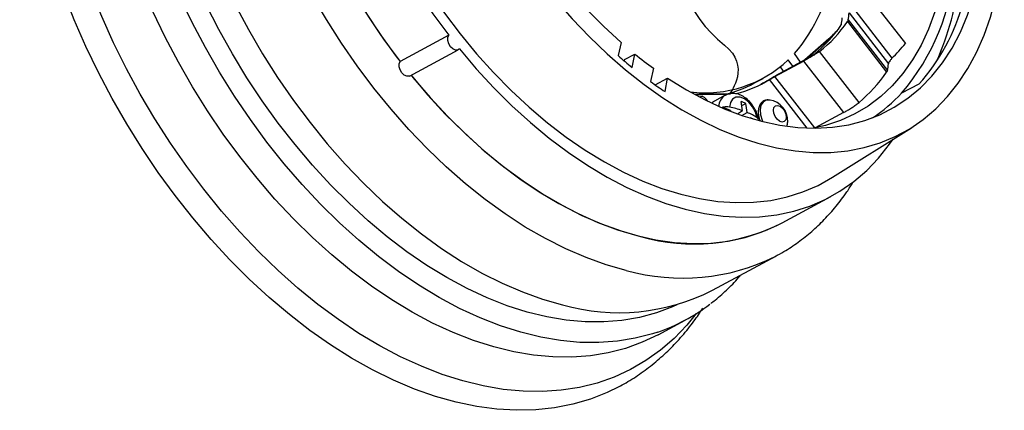
# Model space of a CAD drawing. Units: inches. Extents: x -172 to 140, y -181 to 220.
# Drawn here: x 20 to 45, y 17 to 28 of the extents above; entities that cross this region are included whole.
import ezdxf

# ---------------------------------------------------------------- set-up
doc = ezdxf.new("R2010")
doc.units = ezdxf.units.IN
doc.header["$MEASUREMENT"] = 0
doc.layers.add('ANTED', color=7, linetype='Continuous')

# ---------------------------------------------------------------- blocks, each defined once
blk = doc.blocks.new('block 4074')
at = {"layer": 'ANTED', "color": 7, "lineweight": 25, "true_color": 0xffffff}
blk.add_lwpolyline([(37.283, 19.949), (37.038, 19.65), (36.708, 19.308), (36.353, 19.001), (35.975, 18.731), (35.575, 18.499), (35.155, 18.306), (34.715, 18.152), (34.258, 18.038), (33.785, 17.965), (33.297, 17.932), (32.797, 17.94), (32.285, 17.988), (31.765, 18.078), (31.237, 18.207), (30.703, 18.376), (30.166, 18.584), (29.626, 18.831), (29.087, 19.115), (28.549, 19.436), (28.015, 19.792), (27.486, 20.183), (26.965, 20.606), (26.453, 21.062), (25.952, 21.547), (25.463, 22.06), (24.988, 22.6), (24.53, 23.164), (24.089, 23.751), (23.667, 24.359), (23.265, 24.985), (22.886, 25.627), (22.529, 26.284), (22.197, 26.953), (21.89, 27.631), (21.61, 28.317), (21.357, 29.007), (21.133, 29.7), (20.939, 30.393), (20.773, 31.084), (20.639, 31.77), (20.535, 32.45), (20.463, 33.12), (20.422, 33.778), (20.413, 34.422), (20.435, 35.05), (20.49, 35.66), (20.575, 36.25), (20.692, 36.817), (20.839, 37.359), (21.017, 37.876), (21.224, 38.364), (21.46, 38.823), (21.725, 39.25), (22.016, 39.644), (22.334, 40.005), (22.676, 40.33), (23.043, 40.618), (23.432, 40.869), (23.842, 41.082), (24.272, 41.255), (24.721, 41.389), (25.187, 41.483), (25.643, 41.534)], dxfattribs=at)
blk = doc.blocks.new('block 4075')
at = {"layer": 'ANTED', "color": 7, "lineweight": 25, "true_color": 0xffffff}
blk.add_lwpolyline([(36.296, 19.403), (36.291, 19.4), (35.88, 19.205), (35.451, 19.049), (35.003, 18.932), (34.54, 18.856), (34.062, 18.821), (33.571, 18.826), (33.069, 18.873), (32.557, 18.959), (32.038, 19.086), (31.514, 19.253), (30.985, 19.459), (30.455, 19.704), (29.925, 19.986), (29.397, 20.305), (28.873, 20.658), (28.354, 21.047), (27.843, 21.468), (27.342, 21.92), (26.851, 22.402), (26.374, 22.912), (25.911, 23.448), (25.465, 24.009), (25.036, 24.591), (24.627, 25.194), (24.239, 25.814), (23.873, 26.45), (23.531, 27.1), (23.213, 27.761), (22.922, 28.43), (22.657, 29.106), (22.421, 29.786), (22.213, 30.467), (22.035, 31.148), (21.887, 31.825), (21.77, 32.496), (21.684, 33.159), (21.629, 33.811), (21.606, 34.451), (21.615, 35.075), (21.656, 35.682), (21.728, 36.269), (21.831, 36.835), (21.965, 37.377), (22.13, 37.893), (22.325, 38.382), (22.548, 38.841), (22.8, 39.27), (23.08, 39.666), (23.386, 40.028), (23.718, 40.355), (24.073, 40.646), (24.451, 40.899), (24.644, 41.009)], dxfattribs=at)
blk = doc.blocks.new('block 4076')
at = {"layer": 'ANTED', "color": 7, "lineweight": 25, "true_color": 0xffffff}
blk.add_lwpolyline([(36.782, 20.176), (36.67, 20.125), (36.25, 19.966), (35.812, 19.847), (35.358, 19.769), (34.889, 19.731), (34.407, 19.734), (33.914, 19.778), (33.412, 19.862), (32.902, 19.987), (32.386, 20.152), (31.867, 20.356), (31.346, 20.598), (30.826, 20.878), (30.307, 21.195), (29.792, 21.547), (29.283, 21.933), (28.783, 22.351), (28.292, 22.801), (27.812, 23.28), (27.346, 23.787), (26.895, 24.32), (26.46, 24.876), (26.044, 25.454), (25.648, 26.051), (25.273, 26.666), (24.921, 27.296), (24.593, 27.938), (24.291, 28.591), (24.014, 29.252), (23.766, 29.918), (23.545, 30.587), (23.354, 31.256), (23.193, 31.924), (23.062, 32.587), (22.962, 33.242), (22.894, 33.889), (22.857, 34.523), (22.852, 35.144), (22.879, 35.747), (22.937, 36.332), (23.028, 36.897), (23.148, 37.438), (23.3, 37.954), (23.482, 38.443), (23.693, 38.903), (23.933, 39.333), (24.201, 39.731), (24.495, 40.095), (24.816, 40.424), (25.16, 40.717), (25.528, 40.973), (25.556, 40.991)], dxfattribs=at)
blk = doc.blocks.new('block 4077')
at = {"layer": 'ANTED', "color": 7, "lineweight": 25, "true_color": 0xffffff}
blk.add_lwpolyline([(36.288, 19.471), (36.151, 19.426), (35.704, 19.31), (35.24, 19.234), (34.762, 19.198), (34.271, 19.204), (33.769, 19.25), (33.257, 19.337), (32.738, 19.464), (32.214, 19.631), (31.685, 19.837), (31.155, 20.081), (30.625, 20.363), (30.097, 20.682), (29.573, 21.036), (29.054, 21.424), (28.543, 21.846), (28.042, 22.298), (27.551, 22.78), (27.074, 23.29), (26.611, 23.826), (26.165, 24.386), (25.736, 24.969), (25.327, 25.571), (24.939, 26.192), (24.573, 26.828), (24.231, 27.478), (23.913, 28.138), (23.622, 28.808), (23.357, 29.484), (23.121, 30.163), (22.913, 30.845), (22.735, 31.525), (22.587, 32.202), (22.47, 32.873), (22.384, 33.536), (22.33, 34.189), (22.307, 34.828), (22.315, 35.453), (22.356, 36.06), (22.428, 36.647), (22.531, 37.212), (22.665, 37.755), (22.83, 38.271), (23.025, 38.759), (23.249, 39.219), (23.501, 39.647), (23.78, 40.043), (24.086, 40.405), (24.417, 40.733), (24.727, 40.989)], dxfattribs=at)
blk = doc.blocks.new('block 4078')
at = {"layer": 'ANTED', "color": 7, "lineweight": 25, "true_color": 0xffffff}
blk.add_lwpolyline([(35.471, 21.067), (34.953, 21.213), (34.431, 21.399), (33.907, 21.624), (33.381, 21.888), (32.856, 22.188), (32.335, 22.526), (31.819, 22.898), (31.31, 23.304), (30.809, 23.742), (30.32, 24.211), (29.842, 24.708), (29.38, 25.233), (28.933, 25.782), (28.504, 26.354), (28.094, 26.947), (27.705, 27.559), (27.338, 28.187), (26.995, 28.829), (26.677, 29.482), (26.385, 30.145), (26.12, 30.814), (25.884, 31.487), (25.676, 32.163), (25.498, 32.837), (25.351, 33.508), (25.235, 34.174), (25.15, 34.831), (25.097, 35.477), (25.076, 36.11), (25.087, 36.727), (25.13, 37.327), (25.205, 37.907), (25.311, 38.465), (25.449, 38.998), (25.617, 39.505), (25.815, 39.984), (26.043, 40.433), (26.299, 40.85), (26.583, 41.235), (26.893, 41.585), (27.228, 41.899), (27.587, 42.175), (27.97, 42.414), (28.029, 42.447)], dxfattribs=at)
blk = doc.blocks.new('block 4079')
at = {"layer": 'ANTED', "color": 7, "lineweight": 25, "true_color": 0xffffff}
blk.add_lwpolyline([(35.275, 18.054), (34.976, 17.908), (34.54, 17.735), (34.086, 17.602), (33.615, 17.51), (33.129, 17.458), (32.63, 17.447), (32.118, 17.476), (31.597, 17.546), (31.067, 17.657), (30.53, 17.807), (29.989, 17.997), (29.445, 18.226), (28.9, 18.493), (28.356, 18.797), (27.814, 19.138), (27.277, 19.513), (26.746, 19.922), (26.223, 20.364), (25.71, 20.836), (25.209, 21.338), (24.721, 21.867), (24.247, 22.422), (23.791, 23.001), (23.352, 23.601), (22.933, 24.222), (22.535, 24.86), (22.159, 25.514), (21.807, 26.182), (21.479, 26.861), (21.178, 27.549), (20.903, 28.243), (20.656, 28.941), (20.438, 29.641), (20.25, 30.341), (20.091, 31.038), (19.963, 31.729), (19.866, 32.414), (19.801, 33.087), (19.767, 33.749), (19.764, 34.397), (19.794, 35.028), (19.855, 35.64), (19.947, 36.231), (20.071, 36.799), (20.225, 37.343), (20.409, 37.86), (20.623, 38.349), (20.866, 38.808), (21.136, 39.235), (21.434, 39.629), (21.758, 39.989), (22.106, 40.313), (22.479, 40.601), (22.874, 40.851), (23.003, 40.922)], dxfattribs=at)
blk = doc.blocks.new('block 4080')
at = {"layer": 'ANTED', "color": 7, "lineweight": 25, "true_color": 0xffffff}
blk.add_lwpolyline([(26.378, 41.557), (26.319, 41.524), (25.937, 41.285), (25.577, 41.009), (25.242, 40.694), (24.932, 40.345), (24.648, 39.96), (24.392, 39.543), (24.164, 39.094), (23.966, 38.615), (23.798, 38.108), (23.66, 37.574), (23.554, 37.017), (23.479, 36.437), (23.436, 35.837), (23.425, 35.22), (23.446, 34.586), (23.499, 33.94), (23.584, 33.283), (23.7, 32.618), (23.847, 31.947), (24.025, 31.272), (24.233, 30.597), (24.469, 29.924), (24.734, 29.254), (25.026, 28.592), (25.344, 27.938), (25.688, 27.296), (26.054, 26.668), (26.443, 26.057), (26.853, 25.464), (27.282, 24.892), (27.729, 24.342), (28.192, 23.818), (28.669, 23.321), (29.158, 22.852), (29.659, 22.414), (30.168, 22.008), (30.685, 21.636), (31.206, 21.298), (31.73, 20.997), (32.256, 20.734), (32.78, 20.509), (33.302, 20.323), (33.82, 20.177)], dxfattribs=at)
blk = doc.blocks.new('block 4081')
at = {"layer": 'ANTED', "color": 7, "lineweight": 25, "true_color": 0xffffff}
blk.add_lwpolyline([(29.89, 26.121), (30.329, 25.603), (30.784, 25.111), (31.251, 24.647), (31.73, 24.212), (32.218, 23.808), (32.714, 23.437), (33.216, 23.1), (33.721, 22.799), (34.228, 22.534), (34.735, 22.306), (35.239, 22.118), (35.74, 21.968), (36.234, 21.859), (36.72, 21.789), (37.196, 21.761), (37.661, 21.773), (38.111, 21.825), (38.547, 21.918), (38.965, 22.051), (39.365, 22.224), (39.505, 22.296)], dxfattribs=at)
blk = doc.blocks.new('block 4082')
at = {"layer": 'ANTED', "color": 7, "lineweight": 25, "true_color": 0xffffff}
blk.add_open_spline([(39.322, 21.428), (39.399, 21.468), (39.476, 21.508), (39.551, 21.552), (39.679, 21.625), (39.801, 21.709), (39.921, 21.796), (40.041, 21.884), (40.157, 21.976), (40.27, 22.073), (40.383, 22.171), (40.492, 22.274), (40.597, 22.383), (40.702, 22.492), (40.803, 22.605), (40.901, 22.724), (40.999, 22.842), (41.093, 22.965), (41.181, 23.095), (41.238, 23.179), (41.292, 23.267), (41.347, 23.355)], degree=3, knots=[0, 0, 0, 0, 1, 1, 1, 2, 2, 2, 3, 3, 3, 4, 4, 4, 5, 5, 5, 6, 6, 6, 7, 7, 7, 7], dxfattribs=at)
blk = doc.blocks.new('block 4083')
at = {"layer": 'ANTED', "color": 7, "lineweight": 25, "true_color": 0xffffff}
blk.add_open_spline([(35.27, 18.057), (35.335, 18.091), (35.399, 18.124), (35.463, 18.16), (35.599, 18.236), (35.73, 18.323), (35.859, 18.414), (35.987, 18.505), (36.112, 18.6), (36.233, 18.701), (36.355, 18.802), (36.472, 18.909), (36.586, 19.02), (36.7, 19.133), (36.81, 19.25), (36.916, 19.371), (37.022, 19.493), (37.125, 19.62), (37.222, 19.753), (37.301, 19.861), (37.376, 19.974), (37.451, 20.087)], degree=3, knots=[0, 0, 0, 0, 1, 1, 1, 2, 2, 2, 3, 3, 3, 4, 4, 4, 5, 5, 5, 6, 6, 6, 7, 7, 7, 7], dxfattribs=at)
blk = doc.blocks.new('block 4084')
at = {"layer": 'ANTED', "color": 7, "lineweight": 25, "true_color": 0xffffff}
blk.add_open_spline([(35.471, 21.067), (36.756, 20.704), (38.131, 20.832), (39.327, 21.425)], degree=3, dxfattribs=at)
blk = doc.blocks.new('block 4085')
at = {"layer": 'ANTED', "color": 7, "lineweight": 25, "true_color": 0xffffff}
blk.add_open_spline([(33.82, 20.177), (35.116, 19.807), (36.504, 19.941), (37.706, 20.551)], degree=3, dxfattribs=at)
blk = doc.blocks.new('block 4086')
at = {"layer": 'ANTED', "color": 7, "lineweight": 25, "true_color": 0xffffff}
blk.add_lwpolyline([(37.706, 20.551), (39.357, 21.441)], dxfattribs=at)
blk = doc.blocks.new('block 4087')
at = {"layer": 'ANTED', "color": 7, "lineweight": 25, "true_color": 0xffffff}
blk.add_open_spline([(36.288, 19.471), (36.771, 19.637), (37.224, 19.88), (37.629, 20.191)], degree=3, dxfattribs=at)
blk = doc.blocks.new('block 4088')
at = {"layer": 'ANTED', "color": 7, "lineweight": 25, "true_color": 0xffffff}
blk.add_lwpolyline([(36.296, 19.403), (36.996, 19.78)], dxfattribs=at)
blk = doc.blocks.new('block 4089')
at = {"layer": 'ANTED', "color": 7, "lineweight": 25, "true_color": 0xffffff}
blk.add_open_spline([(37.655, 20.213), (37.694, 20.241), (37.733, 20.27), (37.771, 20.299), (37.888, 20.39), (37.996, 20.491), (38.104, 20.595), (38.212, 20.699), (38.319, 20.804), (38.415, 20.923), (38.419, 20.929), (38.424, 20.935), (38.429, 20.941)], degree=3, knots=[0, 0, 0, 0, 1, 1, 1, 2, 2, 2, 3, 3, 3, 4, 4, 4, 4], dxfattribs=at)
blk = doc.blocks.new('block 4090')
at = {"layer": 'ANTED', "color": 7, "lineweight": 25, "true_color": 0xffffff}
blk.add_lwpolyline([(39.357, 21.441), (39.327, 21.425)], dxfattribs=at)
blk = doc.blocks.new('block 4091')
at = {"layer": 'ANTED', "color": 7, "lineweight": 25, "true_color": 0xffffff}
blk.add_lwpolyline([(28.824, 42.101), (28.489, 41.9), (28.135, 41.639), (27.805, 41.341), (27.5, 41.007), (27.221, 40.637), (26.97, 40.235), (26.747, 39.801), (26.553, 39.337), (26.39, 38.844), (26.257, 38.326), (26.156, 37.783), (26.085, 37.218), (26.047, 36.634), (26.041, 36.032), (26.067, 35.414), (26.125, 34.785), (26.214, 34.144), (26.335, 33.497), (26.487, 32.844), (26.669, 32.188), (26.881, 31.533), (27.121, 30.88), (27.39, 30.232), (27.685, 29.593), (28.005, 28.963), (28.35, 28.346), (28.718, 27.745), (29.107, 27.161), (29.516, 26.596), (29.614, 26.469)], dxfattribs=at)
blk = doc.blocks.new('block 4092')
at = {"layer": 'ANTED', "color": 7, "lineweight": 25, "true_color": 0xffffff}
blk.add_lwpolyline([(28.824, 42.101), (28.705, 42.035), (28.34, 41.797), (27.998, 41.523), (27.68, 41.212), (27.387, 40.866), (27.121, 40.486), (26.882, 40.074), (26.671, 39.631), (26.49, 39.159), (26.339, 38.66), (26.217, 38.136), (26.127, 37.589), (26.069, 37.021), (26.041, 36.434), (26.046, 35.83), (26.082, 35.213), (26.15, 34.583), (26.248, 33.945), (26.378, 33.299), (26.538, 32.65), (26.728, 31.998), (26.946, 31.347), (27.193, 30.7), (27.467, 30.058), (27.767, 29.425), (28.092, 28.803), (28.441, 28.193), (28.811, 27.6), (29.203, 27.024), (29.614, 26.469)], dxfattribs=at)
blk = doc.blocks.new('block 4103')
at = {"layer": 'ANTED', "color": 7, "lineweight": 25, "true_color": 0xffffff}
blk.add_lwpolyline([(45.248, 29.747), (45.257, 30.329), (45.235, 30.926), (45.181, 31.535), (45.095, 32.155), (44.978, 32.782), (44.831, 33.415), (44.655, 34.05), (44.448, 34.685), (44.214, 35.317), (43.952, 35.944), (43.663, 36.563), (43.35, 37.171), (43.012, 37.767), (42.653, 38.347), (42.272, 38.909), (41.872, 39.451), (41.454, 39.971), (41.02, 40.467), (40.571, 40.936), (40.111, 41.376), (39.639, 41.787), (39.159, 42.165), (38.673, 42.51), (38.181, 42.821), (37.687, 43.094), (37.193, 43.331), (36.7, 43.53), (36.211, 43.689), (35.727, 43.809), (35.25, 43.888), (34.783, 43.927), (34.327, 43.925), (33.885, 43.883), (33.457, 43.8), (33.047, 43.677), (32.654, 43.514), (32.282, 43.312), (31.932, 43.072), (31.604, 42.794), (31.301, 42.481), (31.024, 42.133), (30.773, 41.752), (30.55, 41.338), (30.356, 40.895), (30.192, 40.424), (30.058, 39.926), (29.954, 39.404), (29.882, 38.86), (29.841, 38.296), (29.832, 37.714), (29.854, 37.117), (29.909, 36.508), (29.994, 35.888), (30.111, 35.261), (30.258, 34.628), (30.435, 33.993), (30.641, 33.358), (30.876, 32.726), (31.138, 32.099), (31.426, 31.48), (31.74, 30.872), (32.077, 30.276), (32.437, 29.696), (32.817, 29.134), (33.218, 28.592), (33.636, 28.071), (34.07, 27.576), (34.518, 27.107), (34.979, 26.666), (35.45, 26.256), (35.93, 25.878), (36.417, 25.532), (36.908, 25.222), (37.402, 24.948), (37.896, 24.711), (38.389, 24.513), (38.879, 24.354), (39.362, 24.234), (39.839, 24.155), (40.306, 24.116), (40.762, 24.118), (41.204, 24.16), (41.632, 24.243), (42.043, 24.366), (42.435, 24.529), (42.807, 24.731), (43.158, 24.971), (43.485, 25.248), (43.788, 25.562), (44.065, 25.91), (44.316, 26.291), (44.539, 26.704), (44.733, 27.148), (44.897, 27.619), (45.031, 28.117), (45.135, 28.639), (45.207, 29.183), (45.248, 29.747)], dxfattribs=at)
blk = doc.blocks.new('block 4104')
at = {"layer": 'ANTED', "color": 7, "lineweight": 25, "true_color": 0xffffff}
blk.add_lwpolyline([(36.541, 26.038), (37.026, 25.737), (37.514, 25.474), (38.001, 25.249), (38.487, 25.065), (38.968, 24.922), (39.443, 24.82), (39.909, 24.76), (40.365, 24.743), (40.807, 24.768), (41.235, 24.835), (41.646, 24.944), (42.038, 25.094), (42.409, 25.285), (42.759, 25.517), (43.084, 25.786), (43.384, 26.094), (43.658, 26.437), (43.904, 26.816), (44.12, 27.227), (44.307, 27.669), (44.463, 28.14)], dxfattribs=at)
blk = doc.blocks.new('block 4106')
at = {"layer": 'ANTED', "color": 7, "lineweight": 25, "true_color": 0xffffff}
blk.add_lwpolyline([(30.523, 42.542), (30.219, 42.388), (29.859, 42.161), (29.52, 41.897), (29.206, 41.596), (28.917, 41.261), (28.653, 40.892), (28.417, 40.49), (28.21, 40.058), (28.031, 39.596), (27.882, 39.108), (27.763, 38.595), (27.676, 38.058), (27.619, 37.501), (27.594, 36.925), (27.6, 36.333), (27.638, 35.727), (27.708, 35.109), (27.808, 34.483), (27.939, 33.85), (28.1, 33.213), (28.29, 32.574), (28.51, 31.937), (28.757, 31.304), (29.031, 30.677), (29.331, 30.059), (29.655, 29.452), (30.002, 28.859), (30.372, 28.282), (30.761, 27.724), (31.17, 27.186), (31.595, 26.672), (32.036, 26.182), (32.491, 25.719), (32.957, 25.286), (33.433, 24.882), (33.917, 24.511), (34.408, 24.174), (34.902, 23.871), (35.399, 23.605), (35.895, 23.377), (36.39, 23.186), (36.881, 23.034), (37.366, 22.923), (37.843, 22.851), (38.31, 22.819), (38.766, 22.828), (39.208, 22.878), (39.635, 22.968), (40.045, 23.097), (40.437, 23.266), (40.807, 23.474)], dxfattribs=at)
blk = doc.blocks.new('block 4108')
at = {"layer": 'ANTED', "color": 7, "lineweight": 25, "true_color": 0xffffff}
blk.add_lwpolyline([(31.148, 26.799), (31.587, 26.281), (32.041, 25.789), (32.509, 25.325), (32.988, 24.89), (33.476, 24.486), (33.972, 24.115), (34.474, 23.778), (34.979, 23.477), (35.486, 23.212), (35.993, 22.985), (36.497, 22.796), (36.998, 22.647), (37.492, 22.537), (37.978, 22.468), (38.454, 22.439), (38.918, 22.451), (39.369, 22.503), (39.805, 22.596), (40.223, 22.729), (40.622, 22.902), (41.002, 23.113), (41.359, 23.363), (41.694, 23.649), (42.004, 23.972), (42.288, 24.329), (42.383, 24.464)], dxfattribs=at)
blk = doc.blocks.new('block 4109')
at = {"layer": 'ANTED', "color": 7, "lineweight": 25, "true_color": 0xffffff}
blk.add_open_spline([(35.841, 21.943), (37.063, 21.593), (38.372, 21.719), (39.505, 22.296)], degree=3, dxfattribs=at)
blk = doc.blocks.new('block 4111')
at = {"layer": 'ANTED', "color": 7, "lineweight": 25, "true_color": 0xffffff}
blk.add_open_spline([(38.894, 24.966), (38.886, 25.006), (38.878, 25.046), (38.865, 25.086), (38.85, 25.138), (38.827, 25.188), (38.801, 25.236), (38.774, 25.285), (38.744, 25.331), (38.71, 25.374), (38.676, 25.417), (38.639, 25.457), (38.598, 25.491), (38.557, 25.527), (38.513, 25.557), (38.466, 25.582), (38.425, 25.603), (38.383, 25.62), (38.339, 25.631), (38.298, 25.64), (38.256, 25.645), (38.214, 25.644), (38.174, 25.644), (38.133, 25.638), (38.095, 25.624), (38.073, 25.615), (38.052, 25.603), (38.03, 25.59)], degree=3, knots=[0, 0, 0, 0, 1, 1, 1, 2, 2, 2, 3, 3, 3, 4, 4, 4, 5, 5, 5, 6, 6, 6, 7, 7, 7, 8, 8, 8, 9, 9, 9, 9], dxfattribs=at)
blk = doc.blocks.new('block 4112')
at = {"layer": 'ANTED', "color": 7, "lineweight": 25, "true_color": 0xffffff}
blk.add_lwpolyline([(38.461, 25.331), (38.562, 25.387)], dxfattribs=at)
blk = doc.blocks.new('block 4113')
at = {"layer": 'ANTED', "color": 7, "lineweight": 25, "true_color": 0xffffff}
blk.add_lwpolyline([(38.461, 25.074), (38.602, 25.152)], dxfattribs=at)
blk = doc.blocks.new('block 4114')
at = {"layer": 'ANTED', "color": 7, "lineweight": 25, "true_color": 0xffffff}
blk.add_open_spline([(38.562, 25.387), (38.522, 25.403), (38.482, 25.419), (38.441, 25.433)], degree=3, dxfattribs=at)
blk = doc.blocks.new('block 4115')
at = {"layer": 'ANTED', "color": 7, "lineweight": 25, "true_color": 0xffffff}
blk.add_lwpolyline([(38.861, 25.013), (38.815, 25.16), (38.739, 25.299), (38.64, 25.417), (38.528, 25.502), (38.414, 25.545), (38.309, 25.544), (38.223, 25.497), (38.164, 25.409), (38.138, 25.289)], dxfattribs=at)
blk = doc.blocks.new('block 4116')
at = {"layer": 'ANTED', "color": 7, "lineweight": 25, "true_color": 0xffffff}
blk.add_open_spline([(38.479, 25.199), (38.471, 25.277), (38.458, 25.356), (38.441, 25.433)], degree=3, dxfattribs=at)
blk = doc.blocks.new('block 4117')
at = {"layer": 'ANTED', "color": 7, "lineweight": 25, "true_color": 0xffffff}
blk.add_lwpolyline([(38.345, 25.115), (38.479, 25.199)], dxfattribs=at)
blk = doc.blocks.new('block 4118')
at = {"layer": 'ANTED', "color": 7, "lineweight": 25, "true_color": 0xffffff}
blk.add_open_spline([(38.479, 25.199), (38.368, 25.237), (38.254, 25.267), (38.138, 25.289)], degree=3, dxfattribs=at)
blk = doc.blocks.new('block 4119')
at = {"layer": 'ANTED', "color": 7, "lineweight": 25, "true_color": 0xffffff}
blk.add_open_spline([(37.121, 25.683), (38.05, 25.568), (38.982, 25.871), (39.665, 26.51)], degree=3, dxfattribs=at)
blk = doc.blocks.new('block 4120')
at = {"layer": 'ANTED', "color": 7, "lineweight": 25, "true_color": 0xffffff}
blk.add_open_spline([(38.014, 25.62), (38.279, 25.68), (38.536, 25.777), (38.776, 25.905)], degree=3, dxfattribs=at)
blk = doc.blocks.new('block 4121')
at = {"layer": 'ANTED', "color": 7, "lineweight": 25, "true_color": 0xffffff}
blk.add_open_spline([(38.31, 25.638), (38.617, 25.712), (38.91, 25.835), (39.18, 26)], degree=3, dxfattribs=at)
blk = doc.blocks.new('block 4136')
at = {"layer": 'ANTED', "color": 7, "lineweight": 25, "true_color": 0xffffff}
blk.add_lwpolyline([(32.217, 43.315), (32.075, 43.311), (31.619, 43.271), (31.179, 43.192), (30.755, 43.072), (30.349, 42.912), (29.963, 42.713), (29.598, 42.476), (29.256, 42.201), (28.938, 41.89), (28.645, 41.544), (28.379, 41.164), (28.14, 40.752), (27.929, 40.309), (27.748, 39.838), (27.596, 39.339), (27.475, 38.814), (27.385, 38.267), (27.326, 37.699), (27.299, 37.112), (27.304, 36.509), (27.34, 35.891), (27.407, 35.262), (27.506, 34.623), (27.636, 33.978), (27.796, 33.328), (27.985, 32.676), (28.204, 32.025), (28.451, 31.378), (28.725, 30.737), (29.025, 30.103), (29.35, 29.481), (29.698, 28.872), (30.069, 28.278), (30.461, 27.702), (30.872, 27.147)], dxfattribs=at)
blk = doc.blocks.new('block 4137')
at = {"layer": 'ANTED', "color": 7, "lineweight": 25, "true_color": 0xffffff}
blk.add_lwpolyline([(30.411, 38.889), (30.351, 38.345), (30.324, 37.782), (30.33, 37.201), (30.368, 36.607), (30.44, 36), (30.543, 35.384), (30.679, 34.762), (30.845, 34.137), (31.043, 33.511), (31.269, 32.888), (31.524, 32.27), (31.807, 31.659), (32.116, 31.06), (32.449, 30.474), (32.806, 29.904), (33.184, 29.352), (33.582, 28.822), (33.999, 28.316), (34.431, 27.836), (34.877, 27.384), (35.336, 26.961)], dxfattribs=at)
blk = doc.blocks.new('block 4158')
at = {"layer": 'ANTED', "color": 7, "lineweight": 25, "true_color": 0xffffff}
blk.add_lwpolyline([(29.896, 26.113), (29.944, 26.055), (30.388, 25.537), (30.848, 25.045), (31.32, 24.582), (31.803, 24.149), (32.296, 23.747), (32.797, 23.379), (33.302, 23.046), (33.811, 22.749), (34.322, 22.489), (34.831, 22.268), (35.338, 22.085), (35.841, 21.943)], dxfattribs=at)
blk = doc.blocks.new('block 4160')
at = {"layer": 'ANTED', "color": 7, "lineweight": 25, "true_color": 0xffffff}
blk.add_lwpolyline([(29.859, 26.093), (29.845, 26.088), (29.786, 26.086), (29.722, 26.117), (29.662, 26.174), (29.616, 26.25), (29.591, 26.333), (29.59, 26.41), (29.614, 26.469)], dxfattribs=at)
blk = doc.blocks.new('block 4161')
at = {"layer": 'ANTED', "color": 7, "lineweight": 25, "true_color": 0xffffff}
blk.add_lwpolyline([(29.859, 26.093), (31.117, 26.772)], dxfattribs=at)
blk = doc.blocks.new('block 4162')
at = {"layer": 'ANTED', "color": 7, "lineweight": 25, "true_color": 0xffffff}
blk.add_lwpolyline([(30.872, 27.147), (29.614, 26.469)], dxfattribs=at)
blk = doc.blocks.new('block 4163')
at = {"layer": 'ANTED', "color": 7, "lineweight": 25, "true_color": 0xffffff}
blk.add_lwpolyline([(31.148, 26.799), (31.103, 26.766), (31.044, 26.764), (30.98, 26.795), (30.92, 26.852), (30.874, 26.929), (30.848, 27.012), (30.848, 27.088), (30.872, 27.147)], dxfattribs=at)
blk = doc.blocks.new('block 4165')
at = {"layer": 'ANTED', "color": 7, "lineweight": 25, "true_color": 0xffffff}
blk.add_open_spline([(34.025, 32.143), (34.025, 32.143), (35.424, 31.37), (36.094, 30.116), (36.764, 28.861), (36.991, 27.684), (38.014, 26.893), (38.7, 26.362), (38.162, 25.659), (38.162, 25.659)], degree=3, knots=[0, 0, 0, 0, 1, 1, 1, 2, 2, 2, 3, 3, 3, 3], dxfattribs=at)
blk = doc.blocks.new('block 4166')
at = {"layer": 'ANTED', "color": 7, "lineweight": 25, "true_color": 0xffffff}
blk.add_lwpolyline([(35.427, 26.521), (35.693, 26.66)], dxfattribs=at)
blk = doc.blocks.new('block 4167')
at = {"layer": 'ANTED', "color": 7, "lineweight": 25, "true_color": 0xffffff}
blk.add_open_spline([(35.257, 26.622), (35.376, 26.518), (35.497, 26.416), (35.62, 26.317)], degree=3, dxfattribs=at)
blk = doc.blocks.new('block 4168')
at = {"layer": 'ANTED', "color": 7, "lineweight": 25, "true_color": 0xffffff}
blk.add_lwpolyline([(35.427, 26.521), (35.419, 26.483)], dxfattribs=at)
blk = doc.blocks.new('block 4169')
at = {"layer": 'ANTED', "color": 7, "lineweight": 25, "true_color": 0xffffff}
blk.add_lwpolyline([(35.336, 26.961), (35.257, 26.622)], dxfattribs=at)
blk = doc.blocks.new('block 4170')
at = {"layer": 'ANTED', "color": 7, "lineweight": 25, "true_color": 0xffffff}
blk.add_open_spline([(35.693, 26.66), (35.85, 26.534), (36.01, 26.411), (36.173, 26.293)], degree=3, dxfattribs=at)
blk = doc.blocks.new('block 4171')
at = {"layer": 'ANTED', "color": 7, "lineweight": 25, "true_color": 0xffffff}
blk.add_lwpolyline([(35.62, 26.317), (35.693, 26.66)], dxfattribs=at)
blk = doc.blocks.new('block 4172')
at = {"layer": 'ANTED', "color": 7, "lineweight": 25, "true_color": 0xffffff}
blk.add_open_spline([(38.028, 25.595), (37.931, 25.531), (37.87, 25.425), (37.864, 25.309)], degree=3, dxfattribs=at)
blk = doc.blocks.new('block 4173')
at = {"layer": 'ANTED', "color": 7, "lineweight": 25, "true_color": 0xffffff}
blk.add_lwpolyline([(38.029, 25.595), (37.754, 25.447)], dxfattribs=at)
blk = doc.blocks.new('block 4174')
at = {"layer": 'ANTED', "color": 7, "lineweight": 25, "true_color": 0xffffff}
blk.add_lwpolyline([(37.579, 25.441), (37.541, 25.499), (37.493, 25.542), (37.442, 25.563), (37.396, 25.559), (37.374, 25.545)], dxfattribs=at)
blk = doc.blocks.new('block 4175')
at = {"layer": 'ANTED', "color": 7, "lineweight": 25, "true_color": 0xffffff}
blk.add_lwpolyline([(38.168, 25.206), (38.17, 25.181)], dxfattribs=at)
blk = doc.blocks.new('block 4176')
at = {"layer": 'ANTED', "color": 7, "lineweight": 25, "true_color": 0xffffff}
blk.add_lwpolyline([(38.168, 25.206), (37.96, 25.286)], dxfattribs=at)
blk = doc.blocks.new('block 4177')
at = {"layer": 'ANTED', "color": 7, "lineweight": 25, "true_color": 0xffffff}
blk.add_lwpolyline([(37.754, 25.447), (37.698, 25.407), (37.683, 25.392)], dxfattribs=at)
blk = doc.blocks.new('block 4178')
at = {"layer": 'ANTED', "color": 7, "lineweight": 25, "true_color": 0xffffff}
blk.add_lwpolyline([(37.96, 25.286), (37.96, 25.269), (37.96, 25.267)], dxfattribs=at)
blk = doc.blocks.new('block 4179')
at = {"layer": 'ANTED', "color": 7, "lineweight": 25, "true_color": 0xffffff}
blk.add_open_spline([(38.138, 25.289), (38.115, 25.293), (38.091, 25.296), (38.066, 25.297), (38.041, 25.297), (38.014, 25.295), (37.989, 25.291), (37.979, 25.289), (37.97, 25.287), (37.96, 25.286)], degree=3, knots=[0, 0, 0, 0, 1, 1, 1, 2, 2, 2, 3, 3, 3, 3], dxfattribs=at)
blk = doc.blocks.new('block 4180')
at = {"layer": 'ANTED', "color": 7, "lineweight": 25, "true_color": 0xffffff}
blk.add_lwpolyline([(37.39, 25.556), (37.372, 25.546)], dxfattribs=at)
blk = doc.blocks.new('block 4181')
at = {"layer": 'ANTED', "color": 7, "lineweight": 25, "true_color": 0xffffff}
blk.add_lwpolyline([(36.173, 26.293), (36.1, 25.949)], dxfattribs=at)
blk = doc.blocks.new('block 4182')
at = {"layer": 'ANTED', "color": 7, "lineweight": 25, "true_color": 0xffffff}
blk.add_lwpolyline([(36.216, 25.869), (36.541, 26.038)], dxfattribs=at)
blk = doc.blocks.new('block 4183')
at = {"layer": 'ANTED', "color": 7, "lineweight": 25, "true_color": 0xffffff}
blk.add_lwpolyline([(36.473, 25.69), (36.541, 26.038)], dxfattribs=at)
blk = doc.blocks.new('block 4184')
at = {"layer": 'ANTED', "color": 7, "lineweight": 25, "true_color": 0xffffff}
blk.add_open_spline([(36.1, 25.949), (36.223, 25.86), (36.347, 25.774), (36.473, 25.69)], degree=3, dxfattribs=at)
blk = doc.blocks.new('block 4185')
at = {"layer": 'ANTED', "color": 7, "lineweight": 25, "true_color": 0xffffff}
blk.add_open_spline([(38.079, 25.615), (37.998, 25.616), (37.918, 25.618), (37.837, 25.618), (37.728, 25.618), (37.619, 25.616), (37.509, 25.612), (37.435, 25.61), (37.361, 25.607), (37.286, 25.604)], degree=3, knots=[0, 0, 0, 0, 1, 1, 1, 2, 2, 2, 3, 3, 3, 3], dxfattribs=at)
blk = doc.blocks.new('block 4186')
at = {"layer": 'ANTED', "color": 7, "lineweight": 25, "true_color": 0xffffff}
blk.add_open_spline([(37.248, 25.627), (37.321, 25.628), (37.395, 25.63), (37.468, 25.631), (37.578, 25.632), (37.687, 25.634), (37.796, 25.635), (37.922, 25.636), (38.046, 25.636), (38.171, 25.637)], degree=3, knots=[0, 0, 0, 0, 1, 1, 1, 2, 2, 2, 3, 3, 3, 3], dxfattribs=at)
blk = doc.blocks.new('block 4664')
at = {"layer": 'ANTED', "color": 7, "lineweight": 25, "true_color": 0xffffff}
blk.add_open_spline([(43.045, 25.88), (43.587, 26.488), (43.979, 27.214), (44.191, 28)], degree=3, dxfattribs=at)
blk = doc.blocks.new('block 4667')
at = {"layer": 'ANTED', "color": 7, "lineweight": 25, "true_color": 0xffffff}
blk.add_lwpolyline([(43.808, 29.772), (43.768, 29.235), (43.697, 28.718), (43.594, 28.223), (43.461, 27.753), (43.297, 27.31), (43.103, 26.895), (42.882, 26.512), (42.632, 26.161), (42.357, 25.844), (42.056, 25.563), (41.731, 25.318), (41.384, 25.112), (41.016, 24.944), (40.629, 24.816), (40.306, 24.742)], dxfattribs=at)
blk = doc.blocks.new('block 4668')
at = {"layer": 'ANTED', "color": 7, "lineweight": 25, "true_color": 0xffffff}
blk.add_open_spline([(42.599, 25.652), (43.408, 26.6), (43.894, 27.78), (43.989, 29.023)], degree=3, dxfattribs=at)
blk = doc.blocks.new('block 4669')
at = {"layer": 'ANTED', "color": 7, "lineweight": 25, "true_color": 0xffffff}
blk.add_lwpolyline([(41.661, 28.267), (42.696, 26.933)], dxfattribs=at)
blk = doc.blocks.new('block 4670')
at = {"layer": 'ANTED', "color": 7, "lineweight": 25, "true_color": 0xffffff}
blk.add_open_spline([(39.827, 26.675), (40.367, 27.31), (40.715, 28.086), (40.83, 28.911)], degree=3, dxfattribs=at)
blk = doc.blocks.new('block 4671')
at = {"layer": 'ANTED', "color": 7, "lineweight": 25, "true_color": 0xffffff}
blk.add_lwpolyline([(41.194, 27.501), (42.209, 26.191)], dxfattribs=at)
blk = doc.blocks.new('block 4672')
at = {"layer": 'ANTED', "color": 7, "lineweight": 25, "true_color": 0xffffff}
blk.add_lwpolyline([(41.324, 27.874), (42.348, 26.552)], dxfattribs=at)
blk = doc.blocks.new('block 4673')
at = {"layer": 'ANTED', "color": 7, "lineweight": 25, "true_color": 0xffffff}
blk.add_lwpolyline([(41.237, 27.73), (42.258, 26.413)], dxfattribs=at)
blk = doc.blocks.new('block 4674')
at = {"layer": 'ANTED', "color": 7, "lineweight": 25, "true_color": 0xffffff}
blk.add_lwpolyline([(41.217, 27.548), (42.233, 26.237)], dxfattribs=at)
blk = doc.blocks.new('block 4675')
at = {"layer": 'ANTED', "color": 7, "lineweight": 25, "true_color": 0xffffff}
blk.add_open_spline([(40.47, 26.731), (40.752, 26.946), (40.996, 27.206), (41.194, 27.501)], degree=3, dxfattribs=at)
blk = doc.blocks.new('block 4676')
at = {"layer": 'ANTED', "color": 7, "lineweight": 25, "true_color": 0xffffff}
blk.add_open_spline([(41.039, 27.42), (41.049, 27.476), (41.057, 27.536), (41.062, 27.598)], degree=3, dxfattribs=at)
blk = doc.blocks.new('block 4677')
at = {"layer": 'ANTED', "color": 7, "lineweight": 25, "true_color": 0xffffff}
blk.add_open_spline([(43.504, 26.469), (43.816, 27.167), (44.014, 27.91), (44.091, 28.671)], degree=3, dxfattribs=at)
blk = doc.blocks.new('block 4678')
at = {"layer": 'ANTED', "color": 7, "lineweight": 25, "true_color": 0xffffff}
blk.add_lwpolyline([(40.807, 23.474), (42.85, 24.758)], dxfattribs=at)
blk = doc.blocks.new('block 4679')
at = {"layer": 'ANTED', "color": 7, "lineweight": 25, "true_color": 0xffffff}
blk.add_lwpolyline([(41.496, 25.408), (40.47, 26.731)], dxfattribs=at)
blk = doc.blocks.new('block 4680')
at = {"layer": 'ANTED', "color": 7, "lineweight": 25, "true_color": 0xffffff}
blk.add_open_spline([(41.091, 25.147), (41.119, 25.162), (41.147, 25.178), (41.178, 25.196), (41.208, 25.213), (41.241, 25.233), (41.273, 25.253), (41.306, 25.273), (41.338, 25.294), (41.368, 25.314), (41.399, 25.335), (41.427, 25.355), (41.451, 25.372), (41.468, 25.385), (41.481, 25.396), (41.496, 25.408)], degree=3, knots=[0, 0, 0, 0, 1, 1, 1, 2, 2, 2, 3, 3, 3, 4, 4, 4, 5, 5, 5, 5], dxfattribs=at)
blk = doc.blocks.new('block 4681')
at = {"layer": 'ANTED', "color": 7, "lineweight": 25, "true_color": 0xffffff}
blk.add_lwpolyline([(39.505, 22.296), (40.763, 22.974)], dxfattribs=at)
blk = doc.blocks.new('block 4682')
at = {"layer": 'ANTED', "color": 7, "lineweight": 25, "true_color": 0xffffff}
blk.add_lwpolyline([(40.35, 24.751), (39.319, 26.081)], dxfattribs=at)
blk = doc.blocks.new('block 4683')
at = {"layer": 'ANTED', "color": 7, "lineweight": 25, "true_color": 0xffffff}
blk.add_lwpolyline([(40.152, 24.746), (39.18, 26)], dxfattribs=at)
blk = doc.blocks.new('block 4684')
at = {"layer": 'ANTED', "color": 7, "lineweight": 25, "true_color": 0xffffff}
blk.add_lwpolyline([(39.319, 26.081), (40.058, 26.479)], dxfattribs=at)
blk = doc.blocks.new('block 4685')
at = {"layer": 'ANTED', "color": 7, "lineweight": 25, "true_color": 0xffffff}
blk.add_lwpolyline([(39.438, 26.162), (40.177, 26.561)], dxfattribs=at)
blk = doc.blocks.new('block 4686')
at = {"layer": 'ANTED', "color": 7, "lineweight": 25, "true_color": 0xffffff}
blk.add_lwpolyline([(39.982, 26.456), (39.827, 26.675)], dxfattribs=at)
blk = doc.blocks.new('block 4687')
at = {"layer": 'ANTED', "color": 7, "lineweight": 25, "true_color": 0xffffff}
blk.add_lwpolyline([(39.183, 25.473), (39.091, 25.469), (39.01, 25.422), (38.956, 25.337), (38.933, 25.222), (38.945, 25.088), (38.989, 24.948), (39.006, 24.912)], dxfattribs=at)
blk = doc.blocks.new('block 4688')
at = {"layer": 'ANTED', "color": 7, "lineweight": 25, "true_color": 0xffffff}
blk.add_lwpolyline([(38.683, 25.002), (38.683, 25.009)], dxfattribs=at)
blk = doc.blocks.new('block 4689')
at = {"layer": 'ANTED', "color": 7, "lineweight": 25, "true_color": 0xffffff}
blk.add_lwpolyline([(38.674, 25.005), (38.683, 25.009)], dxfattribs=at)
blk = doc.blocks.new('block 4690')
at = {"layer": 'ANTED', "color": 7, "lineweight": 25, "true_color": 0xffffff}
blk.add_lwpolyline([(38.766, 24.977), (38.683, 25.009)], dxfattribs=at)
blk = doc.blocks.new('block 4691')
at = {"layer": 'ANTED', "color": 7, "lineweight": 25, "true_color": 0xffffff}
blk.add_open_spline([(38.602, 25.152), (38.593, 25.231), (38.58, 25.309), (38.562, 25.387)], degree=3, dxfattribs=at)
blk = doc.blocks.new('block 4692')
at = {"layer": 'ANTED', "color": 7, "lineweight": 25, "true_color": 0xffffff}
blk.add_open_spline([(38.861, 25.013), (38.78, 25.068), (38.693, 25.114), (38.602, 25.152)], degree=3, dxfattribs=at)
blk = doc.blocks.new('block 4693')
at = {"layer": 'ANTED', "color": 7, "lineweight": 25, "true_color": 0xffffff}
blk.add_open_spline([(38.896, 24.966), (38.896, 24.966), (38.896, 24.967), (38.896, 24.967), (38.898, 24.979), (38.888, 24.991), (38.876, 25.001), (38.871, 25.005), (38.866, 25.009), (38.861, 25.013)], degree=3, knots=[0, 0, 0, 0, 1, 1, 1, 2, 2, 2, 3, 3, 3, 3], dxfattribs=at)
blk = doc.blocks.new('block 4694')
at = {"layer": 'ANTED', "color": 7, "lineweight": 25, "true_color": 0xffffff}
blk.add_lwpolyline([(39.437, 24.923), (39.373, 24.974), (39.321, 25.046), (39.287, 25.129), (39.278, 25.211), (39.293, 25.278), (39.333, 25.321), (39.389, 25.333), (39.453, 25.312), (39.517, 25.262), (39.57, 25.19), (39.603, 25.106), (39.613, 25.025), (39.597, 24.957), (39.557, 24.914), (39.501, 24.903), (39.437, 24.923)], dxfattribs=at)
blk = doc.blocks.new('block 4695')
at = {"layer": 'ANTED', "color": 7, "lineweight": 25, "true_color": 0xffffff}
blk.add_open_spline([(39.194, 25.466), (39.175, 25.471), (39.157, 25.475), (39.139, 25.476), (39.108, 25.479), (39.077, 25.471), (39.049, 25.459), (39.019, 25.446), (38.992, 25.428), (38.969, 25.405), (38.947, 25.382), (38.929, 25.355), (38.916, 25.324), (38.902, 25.293), (38.893, 25.258), (38.889, 25.222), (38.885, 25.183), (38.886, 25.143), (38.89, 25.101), (38.895, 25.058), (38.903, 25.014), (38.921, 24.971), (38.925, 24.962), (38.929, 24.953), (38.934, 24.943)], degree=3, knots=[0, 0, 0, 0, 1, 1, 1, 2, 2, 2, 3, 3, 3, 4, 4, 4, 5, 5, 5, 6, 6, 6, 7, 7, 7, 8, 8, 8, 8], dxfattribs=at)
blk = doc.blocks.new('block 4696')
at = {"layer": 'ANTED', "color": 7, "lineweight": 25, "true_color": 0xffffff}
blk.add_open_spline([(39.649, 24.91), (39.661, 25.189), (39.46, 25.433), (39.183, 25.473)], degree=3, dxfattribs=at)
blk = doc.blocks.new('block 4697')
at = {"layer": 'ANTED', "color": 7, "lineweight": 25, "true_color": 0xffffff}
blk.add_open_spline([(39.63, 24.791), (39.641, 24.83), (39.647, 24.87), (39.649, 24.91)], degree=3, dxfattribs=at)
blk = doc.blocks.new('block 4698')
at = {"layer": 'ANTED', "color": 7, "lineweight": 25, "true_color": 0xffffff}
blk.add_lwpolyline([(39.544, 26.22), (39.464, 26.333)], dxfattribs=at)
blk = doc.blocks.new('block 4699')
at = {"layer": 'ANTED', "color": 7, "lineweight": 25, "true_color": 0xffffff}
blk.add_lwpolyline([(39.022, 25.915), (38.952, 25.873)], dxfattribs=at)
blk = doc.blocks.new('block 4700')
at = {"layer": 'ANTED', "color": 7, "lineweight": 25, "true_color": 0xffffff}
blk.add_open_spline([(39.18, 26), (39.187, 26.005), (39.195, 26.01), (39.205, 26.015), (39.214, 26.021), (39.225, 26.027), (39.236, 26.034), (39.248, 26.041), (39.259, 26.047), (39.27, 26.054), (39.281, 26.06), (39.292, 26.066), (39.302, 26.072), (39.308, 26.075), (39.314, 26.078), (39.319, 26.081)], degree=3, knots=[0, 0, 0, 0, 1, 1, 1, 2, 2, 2, 3, 3, 3, 4, 4, 4, 5, 5, 5, 5], dxfattribs=at)
blk = doc.blocks.new('block 4701')
at = {"layer": 'ANTED', "color": 7, "lineweight": 25, "true_color": 0xffffff}
blk.add_open_spline([(39.022, 25.915), (39.046, 25.93), (39.069, 25.944), (39.097, 25.961), (39.125, 25.979), (39.158, 25.998), (39.191, 26.019), (39.224, 26.039), (39.258, 26.059), (39.291, 26.079), (39.324, 26.098), (39.357, 26.117), (39.387, 26.134), (39.405, 26.144), (39.421, 26.153), (39.438, 26.162)], degree=3, knots=[0, 0, 0, 0, 1, 1, 1, 2, 2, 2, 3, 3, 3, 4, 4, 4, 5, 5, 5, 5], dxfattribs=at)
blk = doc.blocks.new('block 4702')
at = {"layer": 'ANTED', "color": 7, "lineweight": 25, "true_color": 0xffffff}
blk.add_lwpolyline([(38.776, 25.905), (39.012, 26.033)], dxfattribs=at)
blk = doc.blocks.new('block 4703')
at = {"layer": 'ANTED', "color": 7, "lineweight": 25, "true_color": 0xffffff}
blk.add_lwpolyline([(39.78, 26.347), (39.665, 26.51)], dxfattribs=at)
blk = doc.blocks.new('block 4704')
at = {"layer": 'ANTED', "color": 7, "lineweight": 25, "true_color": 0xffffff}
blk.add_lwpolyline([(40.058, 26.479), (41.091, 25.147)], dxfattribs=at)
blk = doc.blocks.new('block 4705')
at = {"layer": 'ANTED', "color": 7, "lineweight": 25, "true_color": 0xffffff}
blk.add_lwpolyline([(40.415, 24.764), (40.461, 24.807)], dxfattribs=at)
blk = doc.blocks.new('block 4706')
at = {"layer": 'ANTED', "color": 7, "lineweight": 25, "true_color": 0xffffff}
blk.add_lwpolyline([(41.091, 25.147), (40.362, 24.753)], dxfattribs=at)
blk = doc.blocks.new('block 4707')
at = {"layer": 'ANTED', "color": 7, "lineweight": 25, "true_color": 0xffffff}
blk.add_lwpolyline([(40.739, 27.065), (40.751, 27.05)], dxfattribs=at)
blk = doc.blocks.new('block 4708')
at = {"layer": 'ANTED', "color": 7, "lineweight": 25, "true_color": 0xffffff}
blk.add_open_spline([(40.713, 27.06), (40.799, 27.134), (40.879, 27.214), (40.954, 27.299)], degree=3, dxfattribs=at)
blk = doc.blocks.new('block 4709')
at = {"layer": 'ANTED', "color": 7, "lineweight": 25, "true_color": 0xffffff}
blk.add_lwpolyline([(40.739, 27.065), (40.82, 27.138), (40.853, 27.169)], dxfattribs=at)
blk = doc.blocks.new('block 4710')
at = {"layer": 'ANTED', "color": 7, "lineweight": 25, "true_color": 0xffffff}
blk.add_lwpolyline([(40.713, 27.06), (40.091, 26.515)], dxfattribs=at)
blk = doc.blocks.new('block 4711')
at = {"layer": 'ANTED', "color": 7, "lineweight": 25, "true_color": 0xffffff}
blk.add_lwpolyline([(40.739, 27.065), (40.713, 27.06)], dxfattribs=at)
blk = doc.blocks.new('block 4712')
at = {"layer": 'ANTED', "color": 7, "lineweight": 25, "true_color": 0xffffff}
blk.add_lwpolyline([(40.739, 27.065), (40.167, 26.563)], dxfattribs=at)
blk = doc.blocks.new('block 4713')
at = {"layer": 'ANTED', "color": 7, "lineweight": 25, "true_color": 0xffffff}
blk.add_open_spline([(40.47, 26.731), (40.448, 26.714), (40.425, 26.698), (40.398, 26.68), (40.371, 26.662), (40.34, 26.642), (40.307, 26.622), (40.274, 26.602), (40.24, 26.582), (40.206, 26.562), (40.173, 26.543), (40.139, 26.524), (40.109, 26.507), (40.092, 26.498), (40.075, 26.488), (40.058, 26.479)], degree=3, knots=[0, 0, 0, 0, 1, 1, 1, 2, 2, 2, 3, 3, 3, 4, 4, 4, 5, 5, 5, 5], dxfattribs=at)
blk = doc.blocks.new('block 4714')
at = {"layer": 'ANTED', "color": 7, "lineweight": 25, "true_color": 0xffffff}
blk.add_open_spline([(41.039, 27.42), (41.038, 27.419), (41.038, 27.418), (41.037, 27.417), (41.037, 27.416), (41.037, 27.416), (41.037, 27.416)], degree=3, knots=[0, 0, 0, 0, 1, 1, 1, 2, 2, 2, 2], dxfattribs=at)
blk = doc.blocks.new('block 4715')
at = {"layer": 'ANTED', "color": 7, "lineweight": 25, "true_color": 0xffffff}
blk.add_open_spline([(40.313, 26.646), (40.594, 26.862), (40.839, 27.121), (41.037, 27.416)], degree=3, dxfattribs=at)
blk = doc.blocks.new('block 4716')
at = {"layer": 'ANTED', "color": 7, "lineweight": 25, "true_color": 0xffffff}
blk.add_open_spline([(40.313, 26.646), (40.306, 26.64), (40.298, 26.635), (40.289, 26.629), (40.28, 26.623), (40.27, 26.616), (40.259, 26.609), (40.248, 26.602), (40.237, 26.595), (40.226, 26.589), (40.215, 26.582), (40.204, 26.576), (40.194, 26.57), (40.188, 26.567), (40.182, 26.564), (40.177, 26.561)], degree=3, knots=[0, 0, 0, 0, 1, 1, 1, 2, 2, 2, 3, 3, 3, 4, 4, 4, 5, 5, 5, 5], dxfattribs=at)
blk = doc.blocks.new('block 4717')
at = {"layer": 'ANTED', "color": 7, "lineweight": 25, "true_color": 0xffffff}
blk.add_lwpolyline([(43.045, 25.88), (42.599, 25.652)], dxfattribs=at)
blk = doc.blocks.new('block 4718')
at = {"layer": 'ANTED', "color": 7, "lineweight": 25, "true_color": 0xffffff}
blk.add_open_spline([(42.348, 26.552), (42.466, 26.677), (42.582, 26.804), (42.696, 26.933)], degree=3, dxfattribs=at)
blk = doc.blocks.new('block 4719')
at = {"layer": 'ANTED', "color": 7, "lineweight": 25, "true_color": 0xffffff}
blk.add_open_spline([(41.848, 25.015), (42.124, 25.196), (42.376, 25.409), (42.599, 25.652)], degree=3, dxfattribs=at)
blk = doc.blocks.new('block 4720')
at = {"layer": 'ANTED', "color": 7, "lineweight": 25, "true_color": 0xffffff}
blk.add_open_spline([(41.496, 25.408), (41.766, 25.637), (42.006, 25.9), (42.209, 26.191)], degree=3, dxfattribs=at)
blk = doc.blocks.new('block 4721')
at = {"layer": 'ANTED', "color": 7, "lineweight": 25, "true_color": 0xffffff}
blk.add_open_spline([(42.209, 26.191), (42.218, 26.205), (42.227, 26.219), (42.231, 26.23), (42.232, 26.233), (42.232, 26.235), (42.233, 26.237)], degree=3, knots=[0, 0, 0, 0, 1, 1, 1, 2, 2, 2, 2], dxfattribs=at)
blk = doc.blocks.new('block 4722')
at = {"layer": 'ANTED', "color": 7, "lineweight": 25, "true_color": 0xffffff}
blk.add_open_spline([(42.348, 26.552), (42.332, 26.534), (42.316, 26.516), (42.303, 26.498), (42.289, 26.481), (42.278, 26.464), (42.271, 26.45), (42.264, 26.436), (42.261, 26.424), (42.258, 26.413)], degree=3, knots=[0, 0, 0, 0, 1, 1, 1, 2, 2, 2, 3, 3, 3, 3], dxfattribs=at)
blk = doc.blocks.new('block 4723')
at = {"layer": 'ANTED', "color": 7, "lineweight": 25, "true_color": 0xffffff}
blk.add_open_spline([(42.233, 26.237), (42.243, 26.294), (42.252, 26.352), (42.258, 26.413)], degree=3, dxfattribs=at)
blk = doc.blocks.new('block 4762')
at = {"layer": 'ANTED', "color": 7, "lineweight": 25, "true_color": 0xffffff}
blk.add_open_spline([(41.217, 27.548), (41.213, 27.536), (41.209, 27.525), (41.2, 27.51), (41.198, 27.507), (41.196, 27.504), (41.194, 27.501)], degree=3, knots=[0, 0, 0, 0, 1, 1, 1, 2, 2, 2, 2], dxfattribs=at)
blk = doc.blocks.new('block 4763')
at = {"layer": 'ANTED', "color": 7, "lineweight": 25, "true_color": 0xffffff}
blk.add_open_spline([(41.217, 27.548), (41.226, 27.606), (41.233, 27.666), (41.237, 27.73)], degree=3, dxfattribs=at)

msp = doc.modelspace()

# ---------------------------------------------------------------- block references
at = {"layer": 'ANTED'}
for name in ['block 4103', 'block 4136', 'block 4078', 'block 4106', 'block 4091', 'block 4092', 'block 4080', 'block 4074', 'block 4079', 'block 4075', 'block 4077', 'block 4076', 'block 4137', 'block 4165', 'block 4667', 'block 4670', 'block 4668', 'block 4677', 'block 4104', 'block 4669', 'block 4672', 'block 4664', 'block 4676', 'block 4762', 'block 4763', 'block 4674', 'block 4673', 'block 4715', 'block 4675', 'block 4708', 'block 4714', 'block 4671', 'block 4162', 'block 4163', 'block 4710', 'block 4712', 'block 4711', 'block 4709', 'block 4707', 'block 4161', 'block 4108', 'block 4169', 'block 4718', 'block 4167', 'block 4168', 'block 4166', 'block 4171', 'block 4170', 'block 4685', 'block 4686', 'block 4713', 'block 4716', 'block 4679', 'block 4722', 'block 4160', 'block 4181', 'block 4119', 'block 4684', 'block 4698', 'block 4703', 'block 4704', 'block 4723', 'block 4081', 'block 4158', 'block 4182', 'block 4183', 'block 4702', 'block 4701', 'block 4700', 'block 4682', 'block 4720', 'block 4721', 'block 4184', 'block 4120', 'block 4121', 'block 4699', 'block 4683', 'block 4717', 'block 4186', 'block 4185', 'block 4180', 'block 4174', 'block 4173', 'block 4172', 'block 4111', 'block 4115', 'block 4719', 'block 4177', 'block 4179', 'block 4176', 'block 4178', 'block 4118', 'block 4114', 'block 4116', 'block 4112', 'block 4691', 'block 4695', 'block 4687', 'block 4696', 'block 4694', 'block 4680', 'block 4175', 'block 4117', 'block 4113', 'block 4692', 'block 4689', 'block 4688', 'block 4690', 'block 4693', 'block 4706', 'block 4697', 'block 4705', 'block 4678', 'block 4082', 'block 4681', 'block 4109', 'block 4084', 'block 4086', 'block 4090', 'block 4089', 'block 4085', 'block 4087', 'block 4083', 'block 4088']:
    msp.add_blockref(name, (0, 0), dxfattribs=at)

doc.saveas('drawing.dxf')
